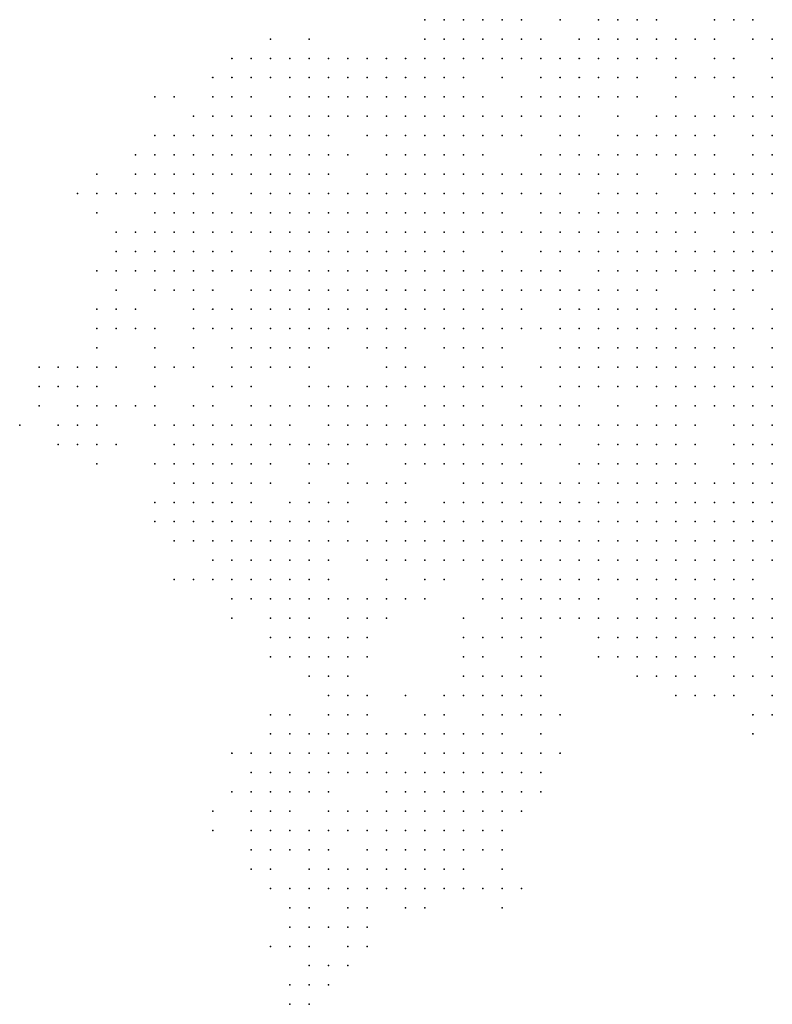
# Model space of a CAD drawing. Units: inches. Extents: x -1.5 to 1.5, y -0.87 to 0.87.
# Drawn here: x -0.96 to -0.89, y -0.4 to -0.3 of the extents above; entities that cross this region are included whole.
import ezdxf

# ---------------------------------------------------------------- set-up
doc = ezdxf.new("R2010")
doc.units = ezdxf.units.IN
doc.header["$MEASUREMENT"] = 0
doc.header["$PDMODE"] = 32
doc.header["$PDSIZE"] = 1e-05

msp = doc.modelspace()

# ---------------------------------------------------------------- linework, layer by layer
at = {"color": 0}
for p in [(-0.922, -0.3), (-0.92, -0.3), (-0.918, -0.3), (-0.916, -0.3), (-0.914, -0.3), (-0.912, -0.3), (-0.908, -0.3), (-0.904, -0.3), (-0.902, -0.3), (-0.9, -0.3), (-0.898, -0.3), (-0.892, -0.3), (-0.89, -0.3), (-0.888, -0.3), (-0.938, -0.302), (-0.934, -0.302), (-0.922, -0.302), (-0.92, -0.302), (-0.918, -0.302), (-0.916, -0.302), (-0.914, -0.302), (-0.912, -0.302), (-0.91, -0.302), (-0.906, -0.302), (-0.904, -0.302), (-0.902, -0.302), (-0.9, -0.302), (-0.898, -0.302), (-0.896, -0.302), (-0.894, -0.302), (-0.892, -0.302), (-0.888, -0.302), (-0.886, -0.302), (-0.942, -0.304), (-0.94, -0.304), (-0.938, -0.304), (-0.936, -0.304), (-0.934, -0.304), (-0.932, -0.304), (-0.93, -0.304), (-0.928, -0.304), (-0.926, -0.304), (-0.924, -0.304), (-0.922, -0.304), (-0.92, -0.304), (-0.918, -0.304), (-0.916, -0.304), (-0.914, -0.304), (-0.912, -0.304), (-0.91, -0.304), (-0.908, -0.304), (-0.906, -0.304), (-0.904, -0.304), (-0.902, -0.304), (-0.9, -0.304), (-0.898, -0.304), (-0.896, -0.304), (-0.892, -0.304), (-0.89, -0.304), (-0.886, -0.304), (-0.944, -0.306), (-0.942, -0.306), (-0.94, -0.306), (-0.938, -0.306), (-0.936, -0.306), (-0.934, -0.306), (-0.932, -0.306), (-0.93, -0.306), (-0.928, -0.306), (-0.926, -0.306), (-0.924, -0.306), (-0.922, -0.306), (-0.92, -0.306), (-0.918, -0.306), (-0.914, -0.306), (-0.91, -0.306), (-0.908, -0.306), (-0.906, -0.306), (-0.904, -0.306), (-0.902, -0.306), (-0.9, -0.306), (-0.896, -0.306), (-0.894, -0.306), (-0.892, -0.306), (-0.89, -0.306), (-0.886, -0.306), (-0.95, -0.308), (-0.948, -0.308), (-0.944, -0.308), (-0.942, -0.308), (-0.94, -0.308), (-0.936, -0.308), (-0.934, -0.308), (-0.932, -0.308), (-0.93, -0.308), (-0.928, -0.308), (-0.926, -0.308), (-0.924, -0.308), (-0.922, -0.308), (-0.92, -0.308), (-0.918, -0.308), (-0.916, -0.308), (-0.912, -0.308), (-0.91, -0.308), (-0.908, -0.308), (-0.906, -0.308), (-0.904, -0.308), (-0.902, -0.308), (-0.9, -0.308), (-0.896, -0.308), (-0.89, -0.308), (-0.888, -0.308), (-0.886, -0.308), (-0.946, -0.31), (-0.944, -0.31), (-0.942, -0.31), (-0.94, -0.31), (-0.938, -0.31), (-0.936, -0.31), (-0.934, -0.31), (-0.932, -0.31), (-0.93, -0.31), (-0.928, -0.31), (-0.926, -0.31), (-0.924, -0.31), (-0.922, -0.31), (-0.92, -0.31), (-0.918, -0.31), (-0.916, -0.31), (-0.914, -0.31), (-0.912, -0.31), (-0.91, -0.31), (-0.908, -0.31), (-0.906, -0.31), (-0.902, -0.31), (-0.898, -0.31), (-0.896, -0.31), (-0.894, -0.31), (-0.892, -0.31), (-0.89, -0.31), (-0.888, -0.31), (-0.886, -0.31), (-0.95, -0.312), (-0.948, -0.312), (-0.946, -0.312), (-0.944, -0.312), (-0.942, -0.312), (-0.94, -0.312), (-0.938, -0.312), (-0.936, -0.312), (-0.934, -0.312), (-0.932, -0.312), (-0.928, -0.312), (-0.926, -0.312), (-0.924, -0.312), (-0.922, -0.312), (-0.92, -0.312), (-0.918, -0.312), (-0.916, -0.312), (-0.914, -0.312), (-0.912, -0.312), (-0.908, -0.312), (-0.906, -0.312), (-0.902, -0.312), (-0.9, -0.312), (-0.898, -0.312), (-0.896, -0.312), (-0.894, -0.312), (-0.892, -0.312), (-0.888, -0.312), (-0.886, -0.312), (-0.952, -0.314), (-0.95, -0.314), (-0.948, -0.314), (-0.946, -0.314), (-0.944, -0.314), (-0.942, -0.314), (-0.94, -0.314), (-0.938, -0.314), (-0.936, -0.314), (-0.934, -0.314), (-0.932, -0.314), (-0.93, -0.314), (-0.926, -0.314), (-0.924, -0.314), (-0.922, -0.314), (-0.92, -0.314), (-0.918, -0.314), (-0.916, -0.314), (-0.91, -0.314), (-0.908, -0.314), (-0.906, -0.314), (-0.904, -0.314), (-0.902, -0.314), (-0.9, -0.314), (-0.898, -0.314), (-0.896, -0.314), (-0.894, -0.314), (-0.892, -0.314), (-0.888, -0.314), (-0.886, -0.314), (-0.956, -0.316), (-0.952, -0.316), (-0.95, -0.316), (-0.948, -0.316), (-0.946, -0.316), (-0.944, -0.316), (-0.942, -0.316), (-0.94, -0.316), (-0.938, -0.316), (-0.936, -0.316), (-0.934, -0.316), (-0.932, -0.316), (-0.928, -0.316), (-0.926, -0.316), (-0.924, -0.316), (-0.922, -0.316), (-0.92, -0.316), (-0.918, -0.316), (-0.916, -0.316), (-0.914, -0.316), (-0.912, -0.316), (-0.91, -0.316), (-0.908, -0.316), (-0.906, -0.316), (-0.904, -0.316), (-0.902, -0.316), (-0.9, -0.316), (-0.896, -0.316), (-0.894, -0.316), (-0.892, -0.316), (-0.89, -0.316), (-0.888, -0.316), (-0.886, -0.316), (-0.958, -0.318), (-0.956, -0.318), (-0.954, -0.318), (-0.952, -0.318), (-0.95, -0.318), (-0.948, -0.318), (-0.946, -0.318), (-0.944, -0.318), (-0.94, -0.318), (-0.938, -0.318), (-0.936, -0.318), (-0.934, -0.318), (-0.932, -0.318), (-0.93, -0.318), (-0.928, -0.318), (-0.926, -0.318), (-0.924, -0.318), (-0.922, -0.318), (-0.92, -0.318), (-0.918, -0.318), (-0.916, -0.318), (-0.914, -0.318), (-0.912, -0.318), (-0.91, -0.318), (-0.908, -0.318), (-0.904, -0.318), (-0.902, -0.318), (-0.9, -0.318), (-0.898, -0.318), (-0.894, -0.318), (-0.892, -0.318), (-0.89, -0.318), (-0.888, -0.318), (-0.886, -0.318), (-0.956, -0.32), (-0.95, -0.32), (-0.948, -0.32), (-0.946, -0.32), (-0.944, -0.32), (-0.942, -0.32), (-0.94, -0.32), (-0.938, -0.32), (-0.936, -0.32), (-0.934, -0.32), (-0.932, -0.32), (-0.93, -0.32), (-0.928, -0.32), (-0.926, -0.32), (-0.924, -0.32), (-0.922, -0.32), (-0.92, -0.32), (-0.918, -0.32), (-0.916, -0.32), (-0.914, -0.32), (-0.91, -0.32), (-0.908, -0.32), (-0.906, -0.32), (-0.904, -0.32), (-0.902, -0.32), (-0.9, -0.32), (-0.898, -0.32), (-0.896, -0.32), (-0.894, -0.32), (-0.892, -0.32), (-0.89, -0.32), (-0.888, -0.32), (-0.954, -0.322), (-0.952, -0.322), (-0.95, -0.322), (-0.948, -0.322), (-0.946, -0.322), (-0.944, -0.322), (-0.942, -0.322), (-0.94, -0.322), (-0.938, -0.322), (-0.936, -0.322), (-0.934, -0.322), (-0.932, -0.322), (-0.93, -0.322), (-0.928, -0.322), (-0.926, -0.322), (-0.924, -0.322), (-0.922, -0.322), (-0.92, -0.322), (-0.918, -0.322), (-0.916, -0.322), (-0.914, -0.322), (-0.912, -0.322), (-0.91, -0.322), (-0.908, -0.322), (-0.906, -0.322), (-0.904, -0.322), (-0.902, -0.322), (-0.9, -0.322), (-0.898, -0.322), (-0.896, -0.322), (-0.894, -0.322), (-0.89, -0.322), (-0.888, -0.322), (-0.886, -0.322), (-0.954, -0.324), (-0.952, -0.324), (-0.95, -0.324), (-0.948, -0.324), (-0.946, -0.324), (-0.944, -0.324), (-0.942, -0.324), (-0.938, -0.324), (-0.936, -0.324), (-0.934, -0.324), (-0.932, -0.324), (-0.93, -0.324), (-0.928, -0.324), (-0.926, -0.324), (-0.924, -0.324), (-0.922, -0.324), (-0.92, -0.324), (-0.918, -0.324), (-0.914, -0.324), (-0.91, -0.324), (-0.908, -0.324), (-0.906, -0.324), (-0.904, -0.324), (-0.902, -0.324), (-0.9, -0.324), (-0.898, -0.324), (-0.896, -0.324), (-0.894, -0.324), (-0.892, -0.324), (-0.89, -0.324), (-0.888, -0.324), (-0.886, -0.324), (-0.956, -0.326), (-0.954, -0.326), (-0.952, -0.326), (-0.95, -0.326), (-0.948, -0.326), (-0.946, -0.326), (-0.944, -0.326), (-0.942, -0.326), (-0.94, -0.326), (-0.938, -0.326), (-0.936, -0.326), (-0.934, -0.326), (-0.932, -0.326), (-0.93, -0.326), (-0.928, -0.326), (-0.926, -0.326), (-0.924, -0.326), (-0.922, -0.326), (-0.92, -0.326), (-0.918, -0.326), (-0.916, -0.326), (-0.914, -0.326), (-0.912, -0.326), (-0.91, -0.326), (-0.908, -0.326), (-0.904, -0.326), (-0.902, -0.326), (-0.9, -0.326), (-0.898, -0.326), (-0.896, -0.326), (-0.894, -0.326), (-0.892, -0.326), (-0.89, -0.326), (-0.888, -0.326), (-0.886, -0.326), (-0.954, -0.328), (-0.95, -0.328), (-0.948, -0.328), (-0.946, -0.328), (-0.944, -0.328), (-0.94, -0.328), (-0.938, -0.328), (-0.936, -0.328), (-0.934, -0.328), (-0.932, -0.328), (-0.93, -0.328), (-0.928, -0.328), (-0.926, -0.328), (-0.924, -0.328), (-0.922, -0.328), (-0.92, -0.328), (-0.918, -0.328), (-0.916, -0.328), (-0.914, -0.328), (-0.912, -0.328), (-0.91, -0.328), (-0.908, -0.328), (-0.906, -0.328), (-0.904, -0.328), (-0.902, -0.328), (-0.9, -0.328), (-0.898, -0.328), (-0.892, -0.328), (-0.89, -0.328), (-0.888, -0.328), (-0.956, -0.33), (-0.954, -0.33), (-0.952, -0.33), (-0.946, -0.33), (-0.944, -0.33), (-0.942, -0.33), (-0.94, -0.33), (-0.938, -0.33), (-0.936, -0.33), (-0.934, -0.33), (-0.932, -0.33), (-0.93, -0.33), (-0.928, -0.33), (-0.926, -0.33), (-0.924, -0.33), (-0.922, -0.33), (-0.92, -0.33), (-0.918, -0.33), (-0.916, -0.33), (-0.914, -0.33), (-0.912, -0.33), (-0.908, -0.33), (-0.906, -0.33), (-0.904, -0.33), (-0.902, -0.33), (-0.9, -0.33), (-0.898, -0.33), (-0.896, -0.33), (-0.894, -0.33), (-0.892, -0.33), (-0.89, -0.33), (-0.886, -0.33), (-0.956, -0.332), (-0.954, -0.332), (-0.952, -0.332), (-0.95, -0.332), (-0.946, -0.332), (-0.944, -0.332), (-0.942, -0.332), (-0.94, -0.332), (-0.938, -0.332), (-0.936, -0.332), (-0.934, -0.332), (-0.932, -0.332), (-0.93, -0.332), (-0.928, -0.332), (-0.926, -0.332), (-0.924, -0.332), (-0.922, -0.332), (-0.92, -0.332), (-0.918, -0.332), (-0.916, -0.332), (-0.914, -0.332), (-0.912, -0.332), (-0.91, -0.332), (-0.908, -0.332), (-0.906, -0.332), (-0.904, -0.332), (-0.902, -0.332), (-0.9, -0.332), (-0.898, -0.332), (-0.896, -0.332), (-0.894, -0.332), (-0.892, -0.332), (-0.89, -0.332), (-0.888, -0.332), (-0.886, -0.332), (-0.956, -0.334), (-0.95, -0.334), (-0.946, -0.334), (-0.942, -0.334), (-0.94, -0.334), (-0.938, -0.334), (-0.936, -0.334), (-0.934, -0.334), (-0.932, -0.334), (-0.928, -0.334), (-0.926, -0.334), (-0.924, -0.334), (-0.92, -0.334), (-0.918, -0.334), (-0.916, -0.334), (-0.914, -0.334), (-0.908, -0.334), (-0.906, -0.334), (-0.904, -0.334), (-0.902, -0.334), (-0.9, -0.334), (-0.898, -0.334), (-0.896, -0.334), (-0.894, -0.334), (-0.892, -0.334), (-0.89, -0.334), (-0.886, -0.334), (-0.962, -0.336), (-0.96, -0.336), (-0.958, -0.336), (-0.956, -0.336), (-0.954, -0.336), (-0.95, -0.336), (-0.948, -0.336), (-0.946, -0.336), (-0.942, -0.336), (-0.94, -0.336), (-0.938, -0.336), (-0.936, -0.336), (-0.934, -0.336), (-0.926, -0.336), (-0.924, -0.336), (-0.922, -0.336), (-0.918, -0.336), (-0.916, -0.336), (-0.914, -0.336), (-0.91, -0.336), (-0.908, -0.336), (-0.906, -0.336), (-0.904, -0.336), (-0.902, -0.336), (-0.9, -0.336), (-0.898, -0.336), (-0.896, -0.336), (-0.894, -0.336), (-0.892, -0.336), (-0.89, -0.336), (-0.888, -0.336), (-0.886, -0.336), (-0.962, -0.338), (-0.96, -0.338), (-0.958, -0.338), (-0.956, -0.338), (-0.95, -0.338), (-0.944, -0.338), (-0.942, -0.338), (-0.94, -0.338), (-0.934, -0.338), (-0.932, -0.338), (-0.93, -0.338), (-0.928, -0.338), (-0.926, -0.338), (-0.924, -0.338), (-0.922, -0.338), (-0.92, -0.338), (-0.918, -0.338), (-0.916, -0.338), (-0.914, -0.338), (-0.912, -0.338), (-0.908, -0.338), (-0.906, -0.338), (-0.904, -0.338), (-0.902, -0.338), (-0.9, -0.338), (-0.898, -0.338), (-0.896, -0.338), (-0.894, -0.338), (-0.892, -0.338), (-0.89, -0.338), (-0.888, -0.338), (-0.886, -0.338), (-0.962, -0.34), (-0.958, -0.34), (-0.956, -0.34), (-0.954, -0.34), (-0.952, -0.34), (-0.95, -0.34), (-0.946, -0.34), (-0.944, -0.34), (-0.94, -0.34), (-0.938, -0.34), (-0.936, -0.34), (-0.934, -0.34), (-0.932, -0.34), (-0.93, -0.34), (-0.928, -0.34), (-0.926, -0.34), (-0.922, -0.34), (-0.92, -0.34), (-0.918, -0.34), (-0.916, -0.34), (-0.912, -0.34), (-0.91, -0.34), (-0.908, -0.34), (-0.906, -0.34), (-0.902, -0.34), (-0.898, -0.34), (-0.896, -0.34), (-0.894, -0.34), (-0.892, -0.34), (-0.89, -0.34), (-0.888, -0.34), (-0.886, -0.34), (-0.964, -0.342), (-0.96, -0.342), (-0.958, -0.342), (-0.956, -0.342), (-0.95, -0.342), (-0.948, -0.342), (-0.946, -0.342), (-0.944, -0.342), (-0.942, -0.342), (-0.94, -0.342), (-0.938, -0.342), (-0.936, -0.342), (-0.932, -0.342), (-0.93, -0.342), (-0.928, -0.342), (-0.926, -0.342), (-0.924, -0.342), (-0.922, -0.342), (-0.92, -0.342), (-0.918, -0.342), (-0.916, -0.342), (-0.914, -0.342), (-0.912, -0.342), (-0.91, -0.342), (-0.908, -0.342), (-0.906, -0.342), (-0.904, -0.342), (-0.902, -0.342), (-0.9, -0.342), (-0.898, -0.342), (-0.896, -0.342), (-0.894, -0.342), (-0.89, -0.342), (-0.888, -0.342), (-0.886, -0.342), (-0.96, -0.344), (-0.958, -0.344), (-0.956, -0.344), (-0.954, -0.344), (-0.948, -0.344), (-0.946, -0.344), (-0.944, -0.344), (-0.942, -0.344), (-0.94, -0.344), (-0.938, -0.344), (-0.936, -0.344), (-0.934, -0.344), (-0.932, -0.344), (-0.93, -0.344), (-0.928, -0.344), (-0.926, -0.344), (-0.924, -0.344), (-0.922, -0.344), (-0.92, -0.344), (-0.918, -0.344), (-0.916, -0.344), (-0.914, -0.344), (-0.912, -0.344), (-0.91, -0.344), (-0.908, -0.344), (-0.904, -0.344), (-0.902, -0.344), (-0.9, -0.344), (-0.898, -0.344), (-0.896, -0.344), (-0.894, -0.344), (-0.89, -0.344), (-0.888, -0.344), (-0.886, -0.344), (-0.956, -0.346), (-0.95, -0.346), (-0.948, -0.346), (-0.946, -0.346), (-0.944, -0.346), (-0.942, -0.346), (-0.94, -0.346), (-0.938, -0.346), (-0.934, -0.346), (-0.932, -0.346), (-0.93, -0.346), (-0.924, -0.346), (-0.922, -0.346), (-0.92, -0.346), (-0.918, -0.346), (-0.916, -0.346), (-0.914, -0.346), (-0.912, -0.346), (-0.906, -0.346), (-0.904, -0.346), (-0.902, -0.346), (-0.9, -0.346), (-0.898, -0.346), (-0.896, -0.346), (-0.894, -0.346), (-0.89, -0.346), (-0.888, -0.346), (-0.886, -0.346), (-0.948, -0.348), (-0.946, -0.348), (-0.944, -0.348), (-0.942, -0.348), (-0.94, -0.348), (-0.938, -0.348), (-0.934, -0.348), (-0.93, -0.348), (-0.928, -0.348), (-0.926, -0.348), (-0.924, -0.348), (-0.918, -0.348), (-0.916, -0.348), (-0.914, -0.348), (-0.912, -0.348), (-0.91, -0.348), (-0.908, -0.348), (-0.906, -0.348), (-0.904, -0.348), (-0.902, -0.348), (-0.9, -0.348), (-0.898, -0.348), (-0.896, -0.348), (-0.894, -0.348), (-0.892, -0.348), (-0.89, -0.348), (-0.888, -0.348), (-0.886, -0.348), (-0.95, -0.35), (-0.948, -0.35), (-0.946, -0.35), (-0.944, -0.35), (-0.942, -0.35), (-0.94, -0.35), (-0.936, -0.35), (-0.934, -0.35), (-0.932, -0.35), (-0.93, -0.35), (-0.926, -0.35), (-0.924, -0.35), (-0.92, -0.35), (-0.918, -0.35), (-0.916, -0.35), (-0.914, -0.35), (-0.912, -0.35), (-0.91, -0.35), (-0.908, -0.35), (-0.906, -0.35), (-0.904, -0.35), (-0.902, -0.35), (-0.9, -0.35), (-0.898, -0.35), (-0.896, -0.35), (-0.894, -0.35), (-0.892, -0.35), (-0.89, -0.35), (-0.888, -0.35), (-0.886, -0.35), (-0.95, -0.352), (-0.948, -0.352), (-0.946, -0.352), (-0.944, -0.352), (-0.942, -0.352), (-0.94, -0.352), (-0.938, -0.352), (-0.936, -0.352), (-0.934, -0.352), (-0.932, -0.352), (-0.93, -0.352), (-0.926, -0.352), (-0.924, -0.352), (-0.922, -0.352), (-0.92, -0.352), (-0.918, -0.352), (-0.916, -0.352), (-0.914, -0.352), (-0.912, -0.352), (-0.91, -0.352), (-0.908, -0.352), (-0.906, -0.352), (-0.904, -0.352), (-0.902, -0.352), (-0.9, -0.352), (-0.898, -0.352), (-0.896, -0.352), (-0.894, -0.352), (-0.892, -0.352), (-0.89, -0.352), (-0.888, -0.352), (-0.886, -0.352), (-0.948, -0.354), (-0.946, -0.354), (-0.944, -0.354), (-0.942, -0.354), (-0.94, -0.354), (-0.938, -0.354), (-0.936, -0.354), (-0.934, -0.354), (-0.932, -0.354), (-0.93, -0.354), (-0.928, -0.354), (-0.926, -0.354), (-0.924, -0.354), (-0.922, -0.354), (-0.92, -0.354), (-0.918, -0.354), (-0.916, -0.354), (-0.914, -0.354), (-0.912, -0.354), (-0.91, -0.354), (-0.908, -0.354), (-0.906, -0.354), (-0.904, -0.354), (-0.902, -0.354), (-0.9, -0.354), (-0.898, -0.354), (-0.896, -0.354), (-0.894, -0.354), (-0.892, -0.354), (-0.89, -0.354), (-0.888, -0.354), (-0.886, -0.354), (-0.944, -0.356), (-0.942, -0.356), (-0.94, -0.356), (-0.938, -0.356), (-0.936, -0.356), (-0.934, -0.356), (-0.932, -0.356), (-0.928, -0.356), (-0.926, -0.356), (-0.924, -0.356), (-0.922, -0.356), (-0.92, -0.356), (-0.918, -0.356), (-0.916, -0.356), (-0.914, -0.356), (-0.912, -0.356), (-0.91, -0.356), (-0.908, -0.356), (-0.906, -0.356), (-0.904, -0.356), (-0.902, -0.356), (-0.9, -0.356), (-0.898, -0.356), (-0.896, -0.356), (-0.894, -0.356), (-0.892, -0.356), (-0.89, -0.356), (-0.888, -0.356), (-0.886, -0.356), (-0.948, -0.358), (-0.946, -0.358), (-0.944, -0.358), (-0.942, -0.358), (-0.94, -0.358), (-0.938, -0.358), (-0.936, -0.358), (-0.934, -0.358), (-0.932, -0.358), (-0.926, -0.358), (-0.922, -0.358), (-0.92, -0.358), (-0.916, -0.358), (-0.914, -0.358), (-0.912, -0.358), (-0.91, -0.358), (-0.908, -0.358), (-0.906, -0.358), (-0.904, -0.358), (-0.902, -0.358), (-0.9, -0.358), (-0.898, -0.358), (-0.896, -0.358), (-0.894, -0.358), (-0.892, -0.358), (-0.89, -0.358), (-0.888, -0.358), (-0.942, -0.36), (-0.94, -0.36), (-0.938, -0.36), (-0.936, -0.36), (-0.934, -0.36), (-0.932, -0.36), (-0.93, -0.36), (-0.928, -0.36), (-0.926, -0.36), (-0.924, -0.36), (-0.922, -0.36), (-0.916, -0.36), (-0.914, -0.36), (-0.912, -0.36), (-0.91, -0.36), (-0.908, -0.36), (-0.906, -0.36), (-0.904, -0.36), (-0.9, -0.36), (-0.898, -0.36), (-0.896, -0.36), (-0.894, -0.36), (-0.892, -0.36), (-0.89, -0.36), (-0.888, -0.36), (-0.886, -0.36), (-0.942, -0.362), (-0.938, -0.362), (-0.936, -0.362), (-0.934, -0.362), (-0.93, -0.362), (-0.928, -0.362), (-0.926, -0.362), (-0.918, -0.362), (-0.914, -0.362), (-0.912, -0.362), (-0.91, -0.362), (-0.908, -0.362), (-0.906, -0.362), (-0.904, -0.362), (-0.902, -0.362), (-0.9, -0.362), (-0.898, -0.362), (-0.896, -0.362), (-0.894, -0.362), (-0.892, -0.362), (-0.89, -0.362), (-0.888, -0.362), (-0.886, -0.362), (-0.938, -0.364), (-0.936, -0.364), (-0.934, -0.364), (-0.932, -0.364), (-0.93, -0.364), (-0.928, -0.364), (-0.918, -0.364), (-0.916, -0.364), (-0.914, -0.364), (-0.912, -0.364), (-0.91, -0.364), (-0.904, -0.364), (-0.902, -0.364), (-0.9, -0.364), (-0.898, -0.364), (-0.896, -0.364), (-0.894, -0.364), (-0.892, -0.364), (-0.89, -0.364), (-0.888, -0.364), (-0.886, -0.364), (-0.938, -0.366), (-0.936, -0.366), (-0.934, -0.366), (-0.932, -0.366), (-0.93, -0.366), (-0.928, -0.366), (-0.918, -0.366), (-0.916, -0.366), (-0.912, -0.366), (-0.91, -0.366), (-0.904, -0.366), (-0.902, -0.366), (-0.9, -0.366), (-0.898, -0.366), (-0.896, -0.366), (-0.894, -0.366), (-0.892, -0.366), (-0.89, -0.366), (-0.886, -0.366), (-0.934, -0.368), (-0.932, -0.368), (-0.93, -0.368), (-0.918, -0.368), (-0.916, -0.368), (-0.914, -0.368), (-0.912, -0.368), (-0.91, -0.368), (-0.9, -0.368), (-0.898, -0.368), (-0.896, -0.368), (-0.894, -0.368), (-0.89, -0.368), (-0.888, -0.368), (-0.886, -0.368), (-0.932, -0.37), (-0.93, -0.37), (-0.928, -0.37), (-0.924, -0.37), (-0.92, -0.37), (-0.918, -0.37), (-0.916, -0.37), (-0.914, -0.37), (-0.912, -0.37), (-0.91, -0.37), (-0.896, -0.37), (-0.894, -0.37), (-0.892, -0.37), (-0.89, -0.37), (-0.886, -0.37), (-0.938, -0.372), (-0.936, -0.372), (-0.932, -0.372), (-0.93, -0.372), (-0.928, -0.372), (-0.922, -0.372), (-0.92, -0.372), (-0.916, -0.372), (-0.914, -0.372), (-0.912, -0.372), (-0.91, -0.372), (-0.908, -0.372), (-0.888, -0.372), (-0.886, -0.372), (-0.938, -0.374), (-0.936, -0.374), (-0.934, -0.374), (-0.932, -0.374), (-0.93, -0.374), (-0.928, -0.374), (-0.926, -0.374), (-0.924, -0.374), (-0.922, -0.374), (-0.92, -0.374), (-0.918, -0.374), (-0.916, -0.374), (-0.914, -0.374), (-0.91, -0.374), (-0.888, -0.374), (-0.942, -0.376), (-0.94, -0.376), (-0.938, -0.376), (-0.936, -0.376), (-0.934, -0.376), (-0.932, -0.376), (-0.93, -0.376), (-0.928, -0.376), (-0.926, -0.376), (-0.922, -0.376), (-0.92, -0.376), (-0.918, -0.376), (-0.916, -0.376), (-0.914, -0.376), (-0.912, -0.376), (-0.91, -0.376), (-0.908, -0.376), (-0.94, -0.378), (-0.938, -0.378), (-0.936, -0.378), (-0.934, -0.378), (-0.932, -0.378), (-0.93, -0.378), (-0.928, -0.378), (-0.926, -0.378), (-0.924, -0.378), (-0.922, -0.378), (-0.92, -0.378), (-0.918, -0.378), (-0.916, -0.378), (-0.914, -0.378), (-0.912, -0.378), (-0.91, -0.378), (-0.942, -0.38), (-0.94, -0.38), (-0.938, -0.38), (-0.936, -0.38), (-0.934, -0.38), (-0.932, -0.38), (-0.926, -0.38), (-0.924, -0.38), (-0.922, -0.38), (-0.92, -0.38), (-0.918, -0.38), (-0.916, -0.38), (-0.914, -0.38), (-0.912, -0.38), (-0.91, -0.38), (-0.944, -0.382), (-0.94, -0.382), (-0.938, -0.382), (-0.936, -0.382), (-0.932, -0.382), (-0.93, -0.382), (-0.928, -0.382), (-0.926, -0.382), (-0.924, -0.382), (-0.922, -0.382), (-0.92, -0.382), (-0.918, -0.382), (-0.916, -0.382), (-0.914, -0.382), (-0.912, -0.382), (-0.944, -0.384), (-0.94, -0.384), (-0.938, -0.384), (-0.936, -0.384), (-0.934, -0.384), (-0.932, -0.384), (-0.93, -0.384), (-0.928, -0.384), (-0.926, -0.384), (-0.924, -0.384), (-0.922, -0.384), (-0.92, -0.384), (-0.918, -0.384), (-0.916, -0.384), (-0.914, -0.384), (-0.94, -0.386), (-0.938, -0.386), (-0.936, -0.386), (-0.934, -0.386), (-0.932, -0.386), (-0.928, -0.386), (-0.926, -0.386), (-0.924, -0.386), (-0.922, -0.386), (-0.92, -0.386), (-0.918, -0.386), (-0.916, -0.386), (-0.914, -0.386), (-0.94, -0.388), (-0.938, -0.388), (-0.934, -0.388), (-0.932, -0.388), (-0.93, -0.388), (-0.928, -0.388), (-0.926, -0.388), (-0.924, -0.388), (-0.922, -0.388), (-0.92, -0.388), (-0.918, -0.388), (-0.914, -0.388), (-0.938, -0.39), (-0.936, -0.39), (-0.934, -0.39), (-0.932, -0.39), (-0.93, -0.39), (-0.928, -0.39), (-0.926, -0.39), (-0.924, -0.39), (-0.922, -0.39), (-0.92, -0.39), (-0.918, -0.39), (-0.916, -0.39), (-0.914, -0.39), (-0.912, -0.39), (-0.936, -0.392), (-0.934, -0.392), (-0.93, -0.392), (-0.928, -0.392), (-0.924, -0.392), (-0.922, -0.392), (-0.914, -0.392), (-0.936, -0.394), (-0.934, -0.394), (-0.932, -0.394), (-0.93, -0.394), (-0.928, -0.394), (-0.938, -0.396), (-0.936, -0.396), (-0.934, -0.396), (-0.93, -0.396), (-0.928, -0.396), (-0.934, -0.398), (-0.932, -0.398), (-0.93, -0.398), (-0.936, -0.4), (-0.934, -0.4), (-0.932, -0.4), (-0.936, -0.402), (-0.934, -0.402)]:
    msp.add_point(p, dxfattribs=at)

doc.saveas('drawing.dxf')
